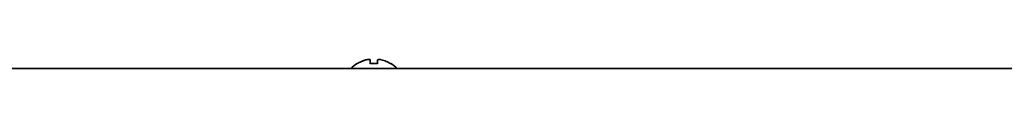
# Model space of a CAD drawing. Extents: x 6769 to 10051, y -94 to 2900.
# Drawn here: x 8669 to 8803, y 1021 to 1022 of the extents above; entities that cross this region are included whole.
import ezdxf

# ---------------------------------------------------------------- set-up
doc = ezdxf.new("R2010")
doc.units = 0
doc.header["$LTSCALE"] = 5
doc.layers.add('1', color=7, linetype='CONTINUOUS', true_color=0xffffff)

msp = doc.modelspace()

# ---------------------------------------------------------------- linework, layer by layer
at = {"layer": '1', "color": 7, "linetype": 'Continuous', "lineweight": 35}
for p, q in [((8714.66, 1021.47), (8714.66, 1021.5)), ((8719.26, 1021.5), (8719.26, 1021.47)), ((8542.09, 1020.83), (9064.04, 1020.83))]:
    msp.add_line(p, q, dxfattribs=at)
for centre, start, end in [((8717.16, 1017.41), 121.3727, 134.5616), ((8716.77, 1017.41), 45.4384, 58.6273)]:
    msp.add_arc(centre, 4.8, start, end, dxfattribs=at)
for points in [[(8715.96, 1022.02), (8715.91, 1022.01), (8715.8, 1021.98), (8715.64, 1021.93), (8715.48, 1021.87), (8715.33, 1021.81), (8715.17, 1021.74), (8715.02, 1021.67), (8714.85, 1021.58), (8714.73, 1021.51), (8714.66, 1021.47)], [(8716.46, 1022.02), (8716.44, 1022.03), (8716.39, 1022.03), (8716.31, 1022.04), (8716.24, 1022.04), (8716.17, 1022.04), (8716.1, 1022.04), (8716.03, 1022.03), (8715.99, 1022.02), (8715.96, 1022.02)], [(8717.46, 1021.47), (8717.3, 1021.49), (8716.96, 1021.52), (8716.63, 1021.49), (8716.46, 1021.47)], [(8717.96, 1022.02), (8717.94, 1022.02), (8717.89, 1022.03), (8717.82, 1022.04), (8717.75, 1022.04), (8717.68, 1022.04), (8717.61, 1022.04), (8717.54, 1022.03), (8717.49, 1022.02), (8717.46, 1022.02)], [(8717.46, 1022.02), (8717.46, 1022.01), (8717.46, 1021.98), (8717.46, 1021.93), (8717.46, 1021.87), (8717.46, 1021.81), (8717.46, 1021.74), (8717.46, 1021.67), (8717.46, 1021.58), (8717.46, 1021.51), (8717.46, 1021.47)]]:
    msp.add_open_spline(points, degree=3, dxfattribs=at)
for points in [[(8716.46, 1021.47), (8716.46, 1021.6), (8716.46, 1021.7), (8716.46, 1021.84), (8716.46, 1021.88), (8716.46, 1021.96), (8716.46, 1021.99), (8716.46, 1022.02)], [(8719.26, 1021.47), (8719.06, 1021.6), (8718.85, 1021.7), (8718.53, 1021.84), (8718.42, 1021.88), (8718.19, 1021.96), (8718.08, 1021.99), (8717.96, 1022.02)]]:
    msp.add_open_spline(points, degree=3, knots=[0, 0, 0, 0, 0.5, 0.5, 0.75, 0.75, 1, 1, 1, 1], dxfattribs=at)

doc.saveas('drawing.dxf')
